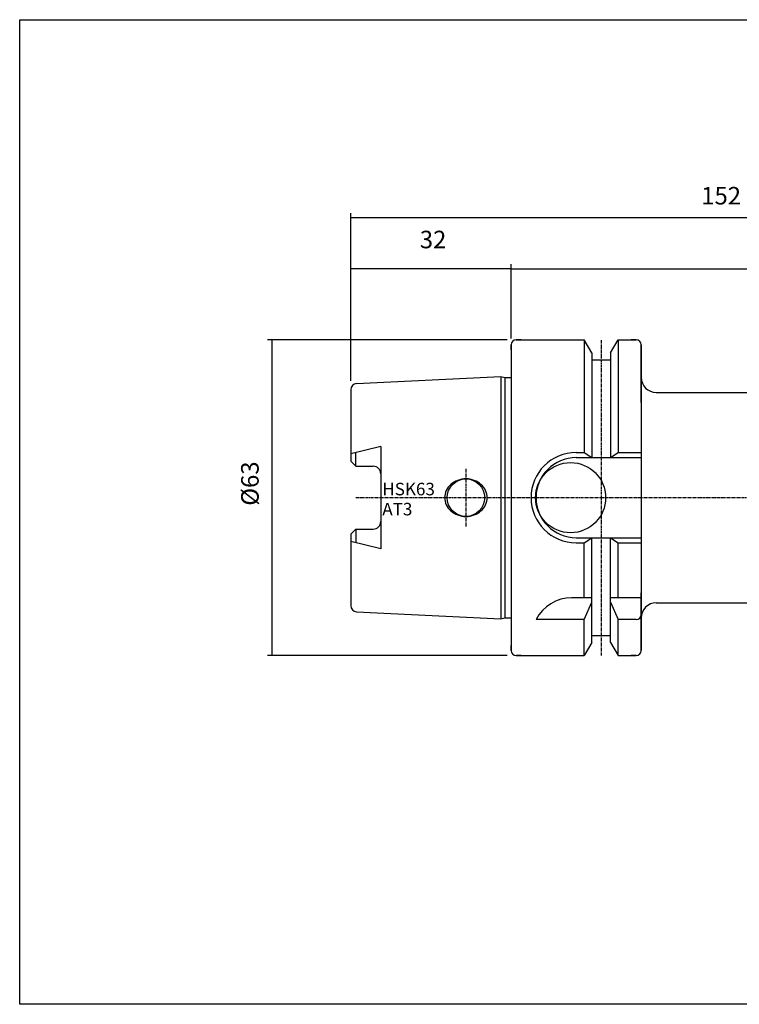
# Model space of a CAD drawing. Extents: x -16 to 271, y -1017 to -821.
# Drawn here: x -16 to 127, y -1017 to -821 of the extents above; entities that cross this region are included whole.
import ezdxf

# ---------------------------------------------------------------- set-up
doc = ezdxf.new("R2010")
doc.units = 0
doc.header["$MEASUREMENT"] = 0
doc.linetypes.add('CENTER', pattern=[0.95, 0.625, -0.125, 0.075, -0.125])
doc.layers.add('CK_LEVEL_1', color=7, linetype='CONTINUOUS')
doc.styles.add('BOX', font='txt.shx', dxfattribs={"height": 1})
doc.dimstyles.new('DIMSTYLE1', dxfattribs={"dimtxt": 3.5, "dimasz": 3.5, "dimexe": 3.5, "dimexo": 0.0625, "dimgap": 0.09, "dimtad": 0, "dimtih": 1, "dimtoh": 1, "dimdec": 4, "dimzin": 0, "dimtxsty": 'STANDARD', "dimcen": 0.09, "dimazin": 3, "dimtfac": 1, "dimtdec": 4, "dimtofl": 0, "dimtmove": 0, "dimatfit": 3, "dimtolj": 1, "dimtzin": 0})

# ---------------------------------------------------------------- blocks, each defined once
blk = doc.blocks.new('*D0')
at = {"layer": 'CK_LEVEL_1', "color": 4, "linetype": 'CONTINUOUS'}
for p, q in [((49.79, -892.87), (49.79, -869.58)), ((49.79, -870.45), (81.79, -870.45)), ((81.79, -883.94), (81.79, -869.58))]:
    blk.add_line(p, q, dxfattribs=at)
for points in [[(49.79, -870.45), (53.29, -869.93), (53.29, -870.98), (49.79, -870.45)], [(81.79, -870.45), (78.29, -870.98), (78.29, -869.93), (81.79, -870.45)]]:
    blk.add_solid(points, dxfattribs=at)
at = {"layer": 'CK_LEVEL_1', "color": 4, "linetype": 'CONTINUOUS', "style": 'BOX'}
blk.add_text('32', height=3.5, dxfattribs=at).set_placement((63.58, -866.39))
blk = doc.blocks.new('*D1')
at = {"layer": 'CK_LEVEL_1', "color": 4, "linetype": 'CONTINUOUS'}
for p, q in [((81.79, -884.44), (81.79, -869.63)), ((81.79, -870.51), (201.79, -870.51)), ((201.79, -903.37), (201.79, -869.63))]:
    blk.add_line(p, q, dxfattribs=at)
for points in [[(81.79, -870.51), (85.29, -869.98), (85.29, -871.03), (81.79, -870.51)], [(201.79, -870.51), (198.29, -871.03), (198.29, -869.98), (201.79, -870.51)]]:
    blk.add_solid(points, dxfattribs=at)
at = {"layer": 'CK_LEVEL_1', "color": 4, "linetype": 'CONTINUOUS', "style": 'BOX'}
blk.add_text('120', height=3.5, dxfattribs=at).set_placement((138.4, -867.88))
blk = doc.blocks.new('*D2')
at = {"layer": 'CK_LEVEL_1', "color": 4, "linetype": 'CONTINUOUS'}
for p, q in [((49.79, -892.87), (49.79, -859.39)), ((49.79, -860.26), (201.79, -860.26)), ((201.79, -903.37), (201.79, -859.39))]:
    blk.add_line(p, q, dxfattribs=at)
for points in [[(49.79, -860.26), (53.29, -859.74), (53.29, -860.79), (49.79, -860.26)], [(201.79, -860.26), (198.29, -860.79), (198.29, -859.74), (201.79, -860.26)]]:
    blk.add_solid(points, dxfattribs=at)
at = {"layer": 'CK_LEVEL_1', "color": 4, "linetype": 'CONTINUOUS', "style": 'BOX'}
blk.add_text('152', height=3.5, dxfattribs=at).set_placement((119.77, -857.64))
blk = doc.blocks.new('*D5')
at = {"layer": 'CK_LEVEL_1', "color": 4, "linetype": 'CONTINUOUS'}
for p, q in [((81.04, -884.69), (33.16, -884.69)), ((34.03, -884.69), (34.03, -947.69)), ((81.04, -947.69), (33.16, -947.69))]:
    blk.add_line(p, q, dxfattribs=at)
for points in [[(34.03, -884.69), (34.56, -888.19), (33.51, -888.19), (34.03, -884.69)], [(34.03, -947.69), (33.51, -944.19), (34.56, -944.19), (34.03, -947.69)]]:
    blk.add_solid(points, dxfattribs=at)
at = {"layer": 'CK_LEVEL_1', "color": 4, "linetype": 'CONTINUOUS', "style": 'BOX'}
blk.add_text('%%c63', height=3.5, rotation=90, dxfattribs=at).set_placement((31.41, -917.8))

msp = doc.modelspace()

# ---------------------------------------------------------------- linework, layer by layer
at = {"layer": 'CK_LEVEL_1', "color": 7, "linetype": 'CONTINUOUS'}
for p, q in [((82.78769, -884.69116), (96.41019, -884.69116)), ((83.78769, -884.69116), (82.78769, -884.69116)), ((97.91269, -887.29357), (96.41019, -884.69116)), ((96.41019, -884.69116), (96.41019, -907.19116)), ((101.66269, -887.29357), (103.16519, -884.69116)), ((103.16519, -884.69116), (106.78769, -884.69116)), ((103.16519, -884.69116), (103.16519, -907.19116)), ((106.78769, -884.69116), (105.78769, -884.69116)), ((81.78769, -885.69116), (81.78769, -946.69116)), ((81.78769, -886.69116), (81.78769, -885.69116)), ((107.78769, -885.69116), (107.78769, -946.69116)), ((107.78769, -897.19116), (107.78769, -885.69116)), ((97.91269, -887.29357), (97.91269, -908.19116)), ((97.91269, -888.69116), (101.66269, -888.69116)), ((101.66269, -887.29357), (101.66269, -908.19116)), ((50.92776, -893.41916), (79.78769, -891.97616)), ((79.78769, -891.97616), (80.5341, -892.17616)), ((79.78769, -891.97616), (79.78769, -940.40616)), ((80.5341, -892.17616), (81.78769, -892.17616)), ((80.5341, -892.17616), (80.5341, -940.20616)), ((49.78769, -894.61766), (49.78769, -908.92116)), ((110.78769, -895.1911), (144.60977, -895.1911)), ((55.78769, -905.94771), (49.78769, -907.44118)), ((55.78769, -905.94771), (55.78769, -926.43461)), ((50.78769, -909.92116), (50.78769, -907.19227)), ((94.78769, -907.19116), (96.41019, -907.19116)), ((94.78769, -908.19116), (107.78769, -908.19116)), ((96.41019, -907.19116), (97.91269, -908.19116)), ((101.66269, -908.19116), (103.16519, -907.19116)), ((103.16519, -907.19116), (107.78769, -907.19116)), ((49.78769, -908.92116), (50.78769, -909.92116)), ((50.78769, -909.92116), (54.28769, -909.92116)), ((49.78769, -923.46116), (50.78769, -922.46116)), ((49.78769, -923.46116), (49.78769, -937.76466)), ((50.78769, -922.46116), (50.78769, -925.19006)), ((50.78769, -922.46116), (54.28769, -922.46116)), ((55.78769, -926.43461), (49.78769, -924.94114)), ((94.78769, -924.19116), (107.78769, -924.19116)), ((94.78769, -925.19116), (96.41019, -925.19116)), ((96.41019, -925.19116), (97.91269, -924.19116)), ((96.41019, -936.19116), (96.41019, -925.19116)), ((97.91269, -945.08876), (97.91269, -924.19116)), ((101.66269, -945.08876), (101.66269, -924.19116)), ((101.66269, -924.19116), (103.16519, -925.19116)), ((103.16519, -936.19116), (103.16519, -925.19116)), ((103.16519, -925.19116), (107.78769, -925.19116)), ((107.78769, -946.69116), (107.78769, -935.19116)), ((97.91269, -936.19116), (93.8994, -936.19116)), ((96.41019, -940.52735), (97.91269, -937.04952)), ((107.78769, -936.19116), (101.66269, -936.19116)), ((101.66269, -937.04952), (103.16519, -940.52735)), ((110.78769, -937.1911), (144.60977, -937.1911)), ((50.92776, -938.96316), (79.78769, -940.40616)), ((79.78769, -940.40616), (80.5341, -940.20616)), ((80.5341, -940.20616), (81.78769, -940.20616)), ((96.41019, -940.52735), (86.78769, -940.52735)), ((96.41019, -947.69116), (96.41019, -940.52735)), ((103.16519, -947.69116), (103.16519, -940.52735)), ((106.78769, -940.52735), (103.16519, -940.52735)), ((97.91269, -943.69116), (101.66269, -943.69116)), ((81.78769, -946.69116), (81.78769, -945.69116)), ((97.91269, -945.08876), (96.41019, -947.69116)), ((101.66269, -945.08876), (103.16519, -947.69116)), ((82.78769, -947.69116), (96.41019, -947.69116)), ((83.78769, -947.69116), (82.78769, -947.69116)), ((103.16519, -947.69116), (106.78769, -947.69116)), ((106.78769, -947.69116), (105.78769, -947.69116))]:
    msp.add_line(p, q, dxfattribs=at)
at = {"layer": 'CK_LEVEL_1', "color": 1, "linetype": 'CENTER'}
for p, q in [((99.78769, -884.70755), (99.78769, -947.69514)), ((72.78769, -910.44116), (72.78769, -921.94116)), ((50.78769, -916.19116), (211.73985, -916.19116))]:
    msp.add_line(p, q, dxfattribs=at)
at = {"layer": 'CK_LEVEL_1', "color": 6, "linetype": 'CONTINUOUS'}
msp.add_polyline3d([(-16.31231, -820.74116, 0), (271.05769, -820.74116, 0), (271.05769, -1017.36816, 0), (-16.31231, -1017.36816, 0), (-16.31231, -820.74116, 0)], dxfattribs=at)
at = {"layer": 'CK_LEVEL_1', "color": 7, "linetype": 'CONTINUOUS'}
for points in [[(69.78248, -913.53951, 0), (69.78248, -913.53951, 0)], [(71.13771, -912.73323, 0), (71.13771, -912.73323, 0)], [(72.78769, -912.44116, 0), (72.78769, -912.44116, 0)], [(74.43766, -912.73323, 0), (74.43766, -912.73323, 0)], [(75.79289, -913.53951, 0), (75.79289, -913.53951, 0)], [(68.53769, -916.19116, 0), (68.53769, -916.19116, 0)], [(76.72292, -914.77991, 0), (76.72292, -914.77991, 0)], [(77.03769, -916.19116, 0), (77.03769, -916.19116, 0)], [(68.85246, -917.60241, 0), (68.85246, -917.60241, 0)], [(76.72292, -917.60241, 0), (76.72292, -917.60241, 0)], [(69.78248, -918.84281, 0), (69.78248, -918.84281, 0)], [(71.13771, -919.64909, 0), (71.13771, -919.64909, 0)], [(72.78769, -919.94116, 0), (72.78769, -919.94116, 0)], [(74.43766, -919.64909, 0), (74.43766, -919.64909, 0)], [(75.79289, -918.84281, 0), (75.79289, -918.84281, 0)]]:
    msp.add_polyline3d(points, dxfattribs=at)
for centre, radius in [((93.68769, -916.19116), 7), ((72.78769, -916.19116), 3.75)]:
    msp.add_circle(centre, radius, dxfattribs=at)
for centre, radius, start, end in [((82.78769, -885.69116), 1, 90, 180), ((106.78769, -885.69116), 1, 0, 90), ((110.78769, -892.1911), 3, 180, 270), ((50.98769, -894.61766), 1.2, 92.8624052, 180), ((94.78769, -916.19116), 9, 90, 270), ((94.78769, -916.19116), 8, 90, 270), ((54.28769, -911.42116), 1.5, 0, 90), ((72.30848, -916.40231), 3.81789, 131.4236656, 154.8526658), ((72.59906, -916.73163), 4.25708, 110.0764763, 131.4236656), ((72.78769, -917.24774), 4.80658, 90, 110.0764763), ((72.78769, -917.24774), 4.80658, 69.9235237, 90), ((72.97632, -916.73163), 4.25708, 48.5763344, 69.9235237), ((73.26689, -916.40231), 3.81789, 25.1473342, 48.5763344), ((71.8587, -916.19116), 3.32101, 154.8526658, 180), ((71.8587, -916.19116), 3.32101, 180, 205.1473342), ((73.71668, -916.19116), 3.32101, 0, 25.1473342), ((73.71668, -916.19116), 3.32101, 334.8526658, 360), ((72.30848, -915.98001), 3.81789, 205.1473342, 228.5763344), ((73.26689, -915.98001), 3.81789, 311.4236656, 334.8526658), ((72.59906, -915.65069), 4.25708, 228.5763344, 249.9235237), ((72.78769, -915.13458), 4.80658, 249.9235237, 270), ((72.78769, -915.13458), 4.80658, 270, 290.0764763), ((72.97632, -915.65069), 4.25708, 290.0764763, 311.4236656), ((54.28769, -920.96116), 1.5, 270, 360), ((50.98769, -937.76466), 1.2, 180, 267.1375948), ((93.8994, -944.19116), 8, 90, 152.7433807), ((110.78769, -940.1911), 3, 90, 180), ((106.78769, -939.52716), 1, 270, 360), ((106.78769, -939.52735), 1, 270, 360), ((82.78769, -946.69116), 1, 180, 270), ((106.78769, -946.69116), 1, 270, 360)]:
    msp.add_arc(centre, radius, start, end, dxfattribs=at)

# ---------------------------------------------------------------- texts
at = {"layer": 'CK_LEVEL_1', "color": 4, "linetype": 'CONTINUOUS', "style": 'BOX'}
for s, p in [('HSK63', (56.08709, -915.72637)), ('AT3', (56.08709, -919.72637))]:
    msp.add_text(s, height=2.5, dxfattribs=at).set_placement(p)

# ---------------------------------------------------------------- dimensions: what is measured, and where the dimension line sits
at = {"layer": 'CK_LEVEL_1', "color": 4, "linetype": 'CONTINUOUS'}
for base, p1, p2, picture, middle in [((49.78769, -860.26408), (49.78769, -894.61766), (201.78769, -905.11555), '*D2', (119.77436, -857.63908)), ((49.78769, -870.45285), (49.78769, -894.61766), (81.78769, -885.69116), '*D0', (63.57589, -866.39285)), ((81.78769, -870.50785), (81.78769, -886.19116), (201.78769, -905.11555), '*D1', (138.39941, -867.88285))]:
    dim = msp.add_linear_dim(base=base, p1=p1, p2=p2, dimstyle='DIMSTYLE1', dxfattribs=at)
    dim.commit()
    dim.dimension.update_dxf_attribs({"geometry": picture, "text_midpoint": middle})
dim = msp.add_linear_dim(base=(34.03455, -884.69116), p1=(82.78769, -884.69116), p2=(82.78769, -947.69116), angle=90, dimstyle='DIMSTYLE1', dxfattribs=at)
dim.commit()
dim.dimension.update_dxf_attribs({"geometry": '*D5', "text_midpoint": (31.40955, -917.80232)})

doc.saveas('drawing.dxf')
